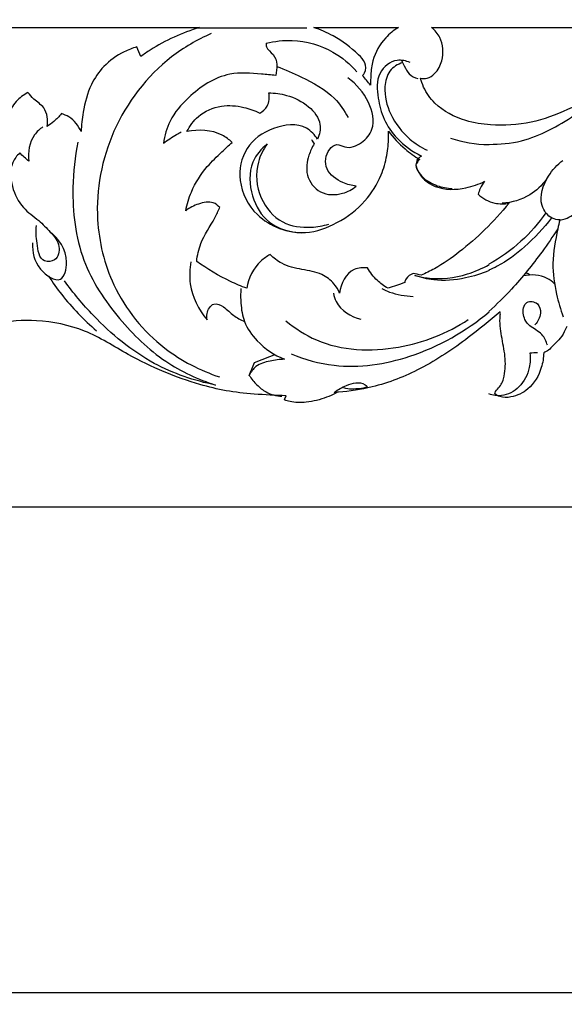
# Model space of a CAD drawing. Units: millimetres. Extents: x -1837 to 7330, y -4813 to 2287.
# Drawn here: x -769 to -613, y -1923 to -1640 of the extents above; entities that cross this region are included whole.
import ezdxf

# ---------------------------------------------------------------- set-up
doc = ezdxf.new("R2010")
doc.units = ezdxf.units.MM
doc.header["$MEASUREMENT"] = 0
doc.layers.get('Defpoints').update_dxf_attribs({"true_color": 0xffffff})
doc.styles.add('Arial', font='arial.ttf')
doc.dimstyles.new('Default', dxfattribs={"dimtxt": 25, "dimasz": 15, "dimexe": 0.5, "dimexo": 0.5, "dimgap": 0.25, "dimtad": 1, "dimtoh": 1, "dimdec": 0, "dimzin": 1, "dimdsep": 46, "dimtxsty": 'Arial', "dimcen": 0.5, "dimazin": 0, "dimtfac": 1, "dimtdec": 4, "dimtix": 1, "dimtmove": 1, "dimatfit": 3, "dimfxl": 1, "dimtolj": 1, "dimtzin": 1, "dimarcsym": 0})

# ---------------------------------------------------------------- blocks, each defined once
blk = doc.blocks.new('*D11')
at = {"color": 0, "lineweight": -2, "transparency": 16777216}
for p, q in [((241.57, 250.4), (-1589.06, 250.4)), ((-1588.56, 235.4), (-1588.56, -1764.83)), ((241.57, -1779.83), (-1589.06, -1779.83))]:
    blk.add_line(p, q, dxfattribs=at)
at = {"color": 0, "transparency": 16777216}
for points in [[(-1591.06, 235.4), (-1586.06, 235.4), (-1588.56, 250.4)], [(-1591.06, -1764.83), (-1586.06, -1764.83), (-1588.56, -1779.83)]]:
    blk.add_solid(points, dxfattribs=at)
at = {"layer": 'Defpoints', "color": 0, "transparency": 16777216}
for p in [(242.07, 250.4), (-1588.56, -1779.83), (242.07, -1779.83)]:
    blk.add_point(p, dxfattribs=at)
at = {"color": 0, "transparency": 16777216, "insert": (-1601.58, -764.71), "char_height": 25, "attachment_point": 5, "rotation": 90, "style": 'Arial'}
blk.add_mtext('\\A1;2030', dxfattribs=at)
blk = doc.blocks.new('*D12')
at = {"color": 0, "lineweight": -2, "transparency": 16777216}
for p, q in [((-1473.11, -231.68), (-1473.11, -1919.81)), ((1624.79, -231.68), (1624.79, -1919.81)), ((-1458.11, -1919.31), (1609.79, -1919.31))]:
    blk.add_line(p, q, dxfattribs=at)
at = {"color": 0, "transparency": 16777216}
for points in [[(-1458.11, -1916.81), (-1458.11, -1921.81), (-1473.11, -1919.31)], [(1609.79, -1916.81), (1609.79, -1921.81), (1624.79, -1919.31)]]:
    blk.add_solid(points, dxfattribs=at)
at = {"layer": 'Defpoints', "color": 0, "transparency": 16777216}
for p in [(-1473.11, -231.18), (1624.79, -231.18), (1624.79, -1919.31)]:
    blk.add_point(p, dxfattribs=at)
at = {"color": 0, "transparency": 16777216, "insert": (75.84, -1906.29), "char_height": 25, "attachment_point": 5, "style": 'Arial'}
blk.add_mtext('\\A1;3098', dxfattribs=at)
blk = doc.blocks.new('RM-015-1_3098_2030')
for points in [[(-760.41, -1640.07), (-736.12, -1640.07)], [(-726.57, -1640.08), (-635.46, -1640.08)]]:
    blk.add_lwpolyline(points)
for points in [[(-913.07, -1640.07), (-873.13, -1640.07), (-833.19, -1640.07), (-793.25, -1640.07)], [(-794.49, -1640.17), (-783.79, -1640.17), (-773.09, -1640.17), (-762.39, -1640.17)], [(-810.16, -1648.42), (-810.54, -1647.5), (-810.92, -1646.58), (-811.3, -1645.66)], [(-744.11, -1656.63), (-744.89, -1655.7), (-745.67, -1654.76), (-746.45, -1653.83)], [(-761.09, -1672.28), (-760.83, -1672.69), (-760.58, -1673.1), (-760.32, -1673.52)], [(-842.34, -1678.46), (-843.2, -1677.68), (-844.06, -1676.9), (-844.92, -1676.12)], [(-729.53, -1677), (-729.97, -1677.31), (-730.42, -1677.63), (-730.86, -1677.95)], [(-729.6, -1711.23), (-730.36, -1711.07), (-731.12, -1710.91), (-731.88, -1710.75)], [(-699.45, -1710.45), (-699.05, -1710.67), (-698.66, -1710.89), (-698.26, -1711.12)], [(-777.47, -1736.37), (-775.51, -1735.6), (-773.55, -1734.84), (-771.59, -1734.07)], [(-696.11, -1733.51), (-696.86, -1733.56), (-697.61, -1733.62), (-698.36, -1733.68)], [(-778.97, -1740.03), (-778.47, -1738.81), (-777.97, -1737.59), (-777.47, -1736.37)]]:
    blk.add_open_spline(points, degree=3)
for points, knots in [([(-793.25, -1640.07), (-798.25, -1641.59), (-804.11, -1644.25), (-809.27, -1647.77), (-810.16, -1648.42)], [-441.13595, -441.13595, -441.13595, -441.13595, -426.463087, -423.302811, -423.302811, -423.302811, -423.302811]), ([(-746.45, -1653.83), (-746.2, -1653.62), (-745.31, -1652.64), (-745.5, -1649.97), (-749, -1646.35), (-753.85, -1642.72), (-758.51, -1640.71), (-760.41, -1640.07)], [-65.486742, -65.486742, -65.486742, -65.486742, -64.510574, -61.627063, -58.682311, -49.604877, -43.584193, -43.584193, -43.584193, -43.584193]), ([(-736.12, -1640.07), (-737.46, -1640.89), (-740.66, -1643.47), (-743.51, -1648.43), (-744.07, -1653.29), (-744.14, -1655.65), (-744.11, -1656.63)], [-19.293092, -19.293092, -19.293092, -19.293092, -14.590683, -7.07985, -2.92785, 0, 0, 0, 0]), ([(-729.75, -1654.59), (-729.15, -1654.73), (-727.59, -1654.81), (-725.09, -1653.04), (-723, -1648.94), (-723.27, -1643.59), (-725.63, -1640.87), (-726.57, -1640.08)], [-18.935987, -18.935987, -18.935987, -18.935987, -17.09767, -14.55564, -10.370671, -3.672705, 0, 0, 0, 0]), ([(-635.46, -1640.08), (-638.58, -1640.87), (-645.82, -1643.01), (-656.59, -1647.85), (-667.47, -1653.06), (-677.58, -1658.71), (-687.31, -1663.8), (-698.05, -1667.86), (-708.2, -1668.49), (-717.8, -1666.96), (-724.96, -1663.27), (-728.64, -1658.12), (-729.53, -1655.48), (-729.75, -1654.59)], [-104.64642, -104.64642, -104.64642, -104.64642, -95.098686, -82.355314, -69.669051, -59.311513, -47.999147, -37.04903, -25.544271, -18.443219, -8.319233, -2.728673, 0, 0, 0, 0]), ([(-789.96, -1641.83), (-793.96, -1643.6), (-805.65, -1650.42), (-819.6, -1668.67), (-824.28, -1693.17), (-818.72, -1715.86), (-805.57, -1732.22), (-793.12, -1738.62), (-787.5, -1740.49)], [0, 0, 0, 0, 13.150447, 40.185979, 65.95681, 85.299744, 108.658896, 126.434349, 126.434349, 126.434349, 126.434349]), ([(-774.11, -1644.6), (-771.67, -1643.98), (-765.05, -1643.21), (-755.49, -1645.98), (-750.01, -1650.57), (-748.05, -1652.8)], [0, 0, 0, 0, 7.549743, 19.716111, 28.603369, 28.603369, 28.603369, 28.603369]), ([(-811.3, -1645.66), (-812.55, -1646.02), (-816.05, -1647.38), (-820.88, -1650.86), (-825.06, -1656.95), (-826.63, -1663.54), (-827.21, -1668.13), (-827.3, -1669.99)], [-420.344813, -420.344813, -420.344813, -420.344813, -416.708352, -409.809175, -403.694488, -395.420702, -389.824875, -389.824875, -389.824875, -389.824875]), ([(-774.11, -1644.6), (-774.13, -1644.93), (-774.09, -1646.33), (-770.7, -1648.24), (-770.97, -1651.89), (-771.37, -1653.86)], [0, 0, 0, 0, 0.992233, 3.970962, 10.01221, 10.01221, 10.01221, 10.01221]), ([(-732.77, -1650.15), (-733.92, -1649.65), (-737.35, -1648.85), (-742.69, -1653.17), (-742.1, -1660.16), (-740.56, -1666.66), (-736.31, -1672.66), (-732.11, -1675.73), (-729.53, -1677)], [0, 0, 0, 0, 3.777863, 9.888968, 17.103625, 23.337351, 29.991407, 38.615463, 38.615463, 38.615463, 38.615463]), ([(-735.24, -1649.49), (-734.99, -1650.04), (-734.28, -1651.36), (-733.22, -1653.64), (-731.43, -1654.46), (-730.54, -1654.69)], [0, 0, 0, 0, 1.804383, 4.528003, 7.280854, 7.280854, 7.280854, 7.280854]), ([(-771.08, -1651.26), (-768.66, -1652.11), (-762.91, -1654.72), (-755.11, -1658.88), (-751.64, -1663.96), (-750.58, -1665.94)], [0, 0, 0, 0, 7.701042, 19.035615, 25.760782, 25.760782, 25.760782, 25.760782]), ([(-734.93, -1650.14), (-736.3, -1650.62), (-739.11, -1652.32), (-740.57, -1658.23), (-738.7, -1665.5), (-733.88, -1671.75), (-729.65, -1674.48), (-727.89, -1675.33)], [0, 0, 0, 0, 4.359653, 9.04127, 17.108057, 26.175468, 32.033926, 32.033926, 32.033926, 32.033926]), ([(-771.37, -1653.86), (-772.73, -1653.68), (-777.09, -1653.31), (-786.28, -1652.55), (-795.58, -1658.74), (-801.92, -1666.12), (-803.35, -1671.13), (-803.66, -1673.32)], [0, 0, 0, 0, 4.092587, 13.205509, 26.865041, 35.430955, 42.066781, 42.066781, 42.066781, 42.066781]), ([(-748.25, -1685.64), (-749.55, -1685.52), (-752.74, -1684.63), (-757.59, -1681.29), (-757, -1675.73), (-753.86, -1673.16), (-750.74, -1675.17), (-746.46, -1673.46), (-742.49, -1668.7), (-744.4, -1660.7), (-748.14, -1656.32), (-750.65, -1654.56)], [0, 0, 0, 0, 3.932759, 10.001991, 15.6357, 18.064232, 20.46978, 25.394285, 30.293342, 38.009417, 47.230922, 47.230922, 47.230922, 47.230922]), ([(-710.11, -1673.64), (-706.99, -1673.66), (-698.08, -1672.85), (-686, -1665.96), (-675.18, -1657.7), (-667.97, -1654.19), (-665.04, -1652.89)], [0, 0, 0, 0, 9.370142, 26.375433, 40.662144, 50.297878, 50.297878, 50.297878, 50.297878]), ([(-842.56, -1658.78), (-843.84, -1659.42), (-845.71, -1660.79), (-846.94, -1662.62), (-847.31, -1663.33)], [-365.449198, -365.449198, -365.449198, -365.449198, -361.402748, -359.034445, -359.034445, -359.034445, -359.034445]), ([(-837.03, -1668.51), (-836.77, -1666.71), (-837.06, -1663.21), (-840.68, -1661.01), (-842.02, -1659.41), (-842.56, -1658.78)], [-376.956026, -376.956026, -376.956026, -376.956026, -371.52329, -367.85866, -365.449198, -365.449198, -365.449198, -365.449198]), ([(-739.08, -1715.01), (-740.34, -1714.26), (-742.56, -1712.61), (-744.24, -1710.45), (-744.99, -1709.13), (-746.26, -1709.03), (-750.67, -1709.28), (-752.69, -1713.77), (-753.03, -1716.36), (-753.43, -1715.42), (-754.7, -1713.29), (-758.35, -1710.43), (-763.91, -1709.69), (-769.27, -1708.42), (-771.99, -1706.28), (-772.97, -1705.31), (-773.92, -1705.84), (-777.36, -1708.19), (-779.22, -1712.13), (-779.69, -1715), (-781.27, -1714.41), (-786.34, -1712.29), (-791.06, -1709.48), (-794.08, -1707.27), (-793.87, -1705.54), (-792.98, -1701.04), (-789.48, -1696.35), (-787.91, -1692.77), (-787.46, -1691.76), (-787.97, -1691.21), (-789.77, -1689.8), (-793.68, -1690.65), (-796.13, -1691.85), (-797.19, -1692.7), (-796.85, -1690.87), (-795.51, -1686.34), (-791.87, -1680.57), (-787.32, -1676.26), (-784.9, -1673.98), (-783.89, -1673.07), (-784.74, -1672.27), (-788.37, -1669.53), (-793.57, -1669.27), (-796.87, -1669.97), (-796.1, -1668.36), (-793.58, -1664.9), (-787.34, -1662.13), (-780.97, -1662.66), (-777.42, -1663.93), (-775.98, -1664.66), (-775.12, -1664.17), (-773.23, -1662.58), (-773.1, -1660.1), (-773.38, -1658.84), (-771.65, -1658.86), (-767.49, -1659.45), (-761.83, -1662.19), (-757.99, -1667.25), (-758.75, -1670.84), (-759.34, -1672.18), (-760.14, -1670.93), (-763.4, -1667.31), (-772.65, -1668.37), (-780.71, -1674.25), (-782.64, -1684.7), (-777.2, -1695.63), (-764.39, -1700.58), (-753.21, -1696.4), (-745.55, -1690.53), (-741.18, -1683.44), (-739.81, -1678.75), (-739.45, -1676.84)], [-291.697962, -291.697962, -291.697962, -291.697962, -288.314911, -283.846211, -283.846211, -283.846211, -280.290013, -272.466192, -272.466192, -272.466192, -269.442148, -265.249215, -259.747021, -254.065449, -250.078736, -250.078736, -250.078736, -246.986555, -238.305038, -238.305038, -238.305038, -233.552462, -222.81854, -222.81854, -222.81854, -217.603351, -209.321393, -206.030794, -206.030794, -206.030794, -203.847594, -199.925206, -196.026577, -196.026577, -196.026577, -190.47217, -182.021584, -176.310083, -172.405674, -172.405674, -172.405674, -169.015698, -159.573672, -159.573672, -159.573672, -154.270666, -147.431764, -141.475651, -136.916625, -136.916625, -136.916625, -134.093437, -130.247219, -130.247219, -130.247219, -125.435602, -118.686318, -112.80059, -108.463626, -108.463626, -108.463626, -104.10612, -95.313514, -86.225487, -76.829334, -65.998369, -52.179829, -43.301466, -33.59405, -24.953882, -19.224555, -19.224555, -19.224555, -19.224555]), ([(-832.96, -1664.81), (-833.6, -1665.62), (-834.87, -1666.95), (-836.36, -1668.07), (-837.03, -1668.51)], [-382.260008, -382.260008, -382.260008, -382.260008, -379.251215, -376.956026, -376.956026, -376.956026, -376.956026]), ([(-827.3, -1669.99), (-827.98, -1668.32), (-829.7, -1666.08), (-832.21, -1665.04), (-832.96, -1664.81)], [-389.824875, -389.824875, -389.824875, -389.824875, -384.464178, -382.260008, -382.260008, -382.260008, -382.260008]), ([(-838.27, -1668.6), (-839.18, -1669.24), (-841.96, -1671.8), (-842.63, -1675.9), (-842.34, -1678.46)], [0, 0, 0, 0, 3.350125, 11.055723, 11.055723, 11.055723, 11.055723]), ([(-803.66, -1673.32), (-802.43, -1672.43), (-800.74, -1671.31), (-798.97, -1670.31), (-798.53, -1670.07)], [0, 0, 0, 0, 4.550239, 6.081227, 6.081227, 6.081227, 6.081227]), ([(-739.45, -1676.84), (-739.12, -1675.11), (-738.88, -1672.76), (-738.95, -1670.42), (-738.98, -1669.84)], [-19.224555, -19.224555, -19.224555, -19.224555, -13.938927, -12.194666, -12.194666, -12.194666, -12.194666]), ([(-738.98, -1669.84), (-737.59, -1671.71), (-734.8, -1674.73), (-731.47, -1677.09), (-729.99, -1677.98)], [-12.194666, -12.194666, -12.194666, -12.194666, -5.185735, 0, 0, 0, 0]), ([(-721.15, -1671.83), (-717.64, -1673), (-713.88, -1673.72), (-710.12, -1673.73), (-710.07, -1673.73)], [0, 0, 0, 0, 11.092956, 11.2436, 11.2436, 11.2436, 11.2436]), ([(-828.2, -1672.98), (-829.1, -1677.26), (-830.3, -1688.64), (-828.17, -1707.04), (-817.07, -1723.76), (-804.13, -1736.32), (-793.68, -1741.19), (-788.67, -1742.81)], [0, 0, 0, 0, 13.116438, 34.267377, 53.898872, 72.028408, 87.835512, 87.835512, 87.835512, 87.835512]), ([(-773.78, -1673.51), (-775.51, -1674.9), (-779.28, -1679.33), (-778.86, -1688.49), (-773.81, -1697.08), (-767.26, -1698.91), (-764.06, -1699.04)], [0, 0, 0, 0, 6.68535, 16.409506, 25.355332, 34.961394, 34.961394, 34.961394, 34.961394]), ([(-773.78, -1673.51), (-774.92, -1675.07), (-777.45, -1679.99), (-776.66, -1689.08), (-770.16, -1696.84), (-762.18, -1697.82), (-757.77, -1697.06), (-756.15, -1696.56)], [0, 0, 0, 0, 5.819813, 16.147994, 25.417318, 33.778389, 38.848612, 38.848612, 38.848612, 38.848612]), ([(-760.32, -1673.52), (-760.96, -1674.53), (-762.21, -1677.37), (-763.06, -1682.73), (-758.85, -1688.25), (-752.6, -1688.33), (-749.38, -1686.57), (-748.25, -1685.64)], [0, 0, 0, 0, 3.59547, 9.289052, 15.390615, 21.756007, 26.168074, 26.168074, 26.168074, 26.168074]), ([(-844.92, -1676.12), (-845.75, -1676.9), (-847.97, -1679.73), (-847.44, -1685.93), (-844.49, -1691.91), (-839.61, -1695.2), (-836.1, -1698.82), (-833.01, -1702.39), (-834.03, -1707.24), (-839.22, -1707.66), (-840.01, -1701.9), (-840.35, -1698.67), (-840.11, -1697)], [0, 0, 0, 0, 3.429571, 10.32768, 17.108552, 22.912055, 27.564475, 32.431314, 36.443004, 39.317826, 44.83505, 49.896856, 49.896856, 49.896856, 49.896856]), ([(-730.39, -1677.64), (-730.69, -1678.09), (-731.65, -1680.02), (-729.1, -1683.59), (-725.19, -1685.66), (-722.13, -1686.28), (-720.69, -1686.33)], [0, 0, 0, 0, 1.634145, 6.047806, 10.848726, 15.173341, 15.173341, 15.173341, 15.173341]), ([(-729.99, -1677.98), (-730.28, -1678.21), (-730.72, -1678.68), (-730.99, -1679.26), (-731.07, -1679.5)], [-374.222284, -374.222284, -374.222284, -374.222284, -373.095148, -372.334421, -372.334421, -372.334421, -372.334421]), ([(-731.07, -1679.5), (-730.98, -1680), (-730.26, -1682.78), (-725.17, -1686.93), (-717.65, -1686.66), (-713.05, -1685.13), (-711.36, -1684.26)], [-372.334421, -372.334421, -372.334421, -372.334421, -370.815984, -363.794671, -355.029253, -349.322473, -349.322473, -349.322473, -349.322473]), ([(-689.75, -1695.34), (-690.49, -1695.32), (-692.82, -1694.89), (-696.29, -1690.06), (-693.78, -1683.12), (-690.51, -1679.45), (-688.88, -1678.24)], [0, 0, 0, 0, 2.20586, 6.853214, 15.544166, 21.641185, 21.641185, 21.641185, 21.641185]), ([(-711.36, -1684.26), (-711.86, -1684.9), (-712.6, -1686.1), (-713.07, -1687.42), (-713.22, -1687.99)], [-349.322473, -349.322473, -349.322473, -349.322473, -346.901383, -345.132099, -345.132099, -345.132099, -345.132099]), ([(-693.54, -1683.64), (-694.85, -1685.42), (-698.51, -1688.97), (-703.52, -1690.37), (-706.26, -1690.56)], [0, 0, 0, 0, 6.615615, 14.85159, 14.85159, 14.85159, 14.85159]), ([(-689.75, -1695.34), (-689.23, -1695.28), (-687.1, -1694.95), (-684.3, -1692.36), (-680.12, -1690.75), (-676.45, -1688.47), (-675.45, -1685.85), (-675.21, -1684.65)], [0, 0, 0, 0, 1.573729, 6.342785, 10.861119, 15.123761, 18.787783, 18.787783, 18.787783, 18.787783]), ([(-713.22, -1687.99), (-711.87, -1689.19), (-708.95, -1690.84), (-705.68, -1690.8), (-704.34, -1690.55)], [-345.132099, -345.132099, -345.132099, -345.132099, -339.71101, -335.617727, -335.617727, -335.617727, -335.617727]), ([(-704.34, -1690.55), (-706.5, -1693.22), (-711.02, -1698.16), (-718.22, -1704.45), (-724.4, -1708.84), (-728.29, -1710.68), (-729.6, -1711.23)], [-335.617727, -335.617727, -335.617727, -335.617727, -325.333777, -315.601611, -307.00986, -302.745743, -302.745743, -302.745743, -302.745743]), ([(-693.78, -1693.29), (-695.83, -1696.28), (-700.71, -1701.94), (-706.8, -1706.28), (-710.11, -1708.11)], [0, 0, 0, 0, 10.870011, 22.205994, 22.205994, 22.205994, 22.205994]), ([(-692.11, -1694.76), (-694.39, -1697.79), (-699.25, -1702.89), (-705.59, -1707.72), (-709.31, -1709.46), (-710.11, -1709.8)], [0, 0, 0, 0, 11.351311, 21.043611, 23.653862, 23.653862, 23.653862, 23.653862]), ([(-689.75, -1695.34), (-689.96, -1696.2), (-690.85, -1700.32), (-692.25, -1707.47), (-690.98, -1716.04), (-689.55, -1721.07), (-688.77, -1723.18)], [0, 0, 0, 0, 2.661641, 12.666416, 21.574934, 28.340326, 28.340326, 28.340326, 28.340326]), ([(-841.25, -1701.98), (-841.32, -1704.59), (-840.52, -1709.21), (-832.66, -1714.57), (-830.46, -1705.11), (-833.7, -1700.83), (-836.27, -1698.7)], [0, 0, 0, 0, 7.834228, 14.236086, 19.402195, 29.412923, 29.412923, 29.412923, 29.412923]), ([(-690.33, -1697.94), (-691.78, -1700.16), (-695.93, -1706.14), (-702.36, -1714.25), (-707.85, -1719.62), (-710.11, -1721.66)], [0, 0, 0, 0, 7.953893, 21.839555, 30.96256, 30.96256, 30.96256, 30.96256]), ([(-795.74, -1707.36), (-796.12, -1709.45), (-796.39, -1715.48), (-793.54, -1721.15), (-791.09, -1724.07)], [0, 0, 0, 0, 6.361971, 17.781922, 17.781922, 17.781922, 17.781922]), ([(-731.42, -1711.33), (-730.27, -1711.65), (-725.27, -1712.68), (-717.72, -1711.78), (-712.06, -1709.29), (-710.07, -1708.2)], [0, 0, 0, 0, 3.595136, 15.24723, 22.015029, 22.015029, 22.015029, 22.015029]), ([(-836.65, -1711.56), (-835.46, -1713.35), (-831.38, -1719), (-826.53, -1724.07), (-822.9, -1727.23)], [0, 0, 0, 0, 6.434469, 20.886201, 20.886201, 20.886201, 20.886201]), ([(-731.88, -1710.75), (-732.69, -1711.03), (-733.82, -1711.81), (-734.22, -1713), (-734.29, -1713.36)], [-300.424224, -300.424224, -300.424224, -300.424224, -297.865181, -296.756074, -296.756074, -296.756074, -296.756074]), ([(-710.07, -1709.9), (-712.26, -1710.84), (-717.5, -1712.48), (-724.84, -1713.06), (-729.66, -1711.93), (-731.42, -1711.33)], [23.444512, 23.444512, 23.444512, 23.444512, 30.523855, 39.632215, 45.220161, 45.220161, 45.220161, 45.220161]), ([(-691.25, -1713.68), (-691.89, -1713.08), (-694.48, -1711.15), (-698.03, -1710.96), (-700.29, -1711.47)], [0, 0, 0, 0, 2.627002, 9.559745, 9.559745, 9.559745, 9.559745]), ([(-788.67, -1742.81), (-794.77, -1741.58), (-807.94, -1737.1), (-821.98, -1725.37), (-829.55, -1716.37), (-832.05, -1712.85)], [0, 0, 0, 0, 18.654679, 40.946006, 53.880383, 53.880383, 53.880383, 53.880383]), ([(-734.29, -1713.36), (-735.08, -1713.64), (-736.67, -1714.2), (-738.27, -1714.74), (-739.08, -1715.01)], [-296.756074, -296.756074, -296.756074, -296.756074, -294.249226, -291.697962, -291.697962, -291.697962, -291.697962]), ([(-781.38, -1715.09), (-781.49, -1716.48), (-781.45, -1719.66), (-780.66, -1725.1), (-776.36, -1731.1), (-771.79, -1734.21), (-768.86, -1735.41)], [0, 0, 0, 0, 4.200322, 9.540856, 16.17267, 25.660415, 25.660415, 25.660415, 25.660415]), ([(-754.8, -1716.45), (-754.63, -1717.27), (-753.51, -1720.91), (-749.73, -1723.19), (-746.92, -1723.89)], [0, 0, 0, 0, 2.526078, 11.212158, 11.212158, 11.212158, 11.212158]), ([(-740.88, -1715.1), (-740.15, -1715.47), (-737.31, -1716.7), (-734.2, -1717.27), (-731.92, -1717.33)], [0, 0, 0, 0, 2.437385, 9.278388, 9.278388, 9.278388, 9.278388]), ([(-791.09, -1724.07), (-791.29, -1722.9), (-791.05, -1720.99), (-788.85, -1718.97), (-785.85, -1720.44), (-783.69, -1722.9), (-781.43, -1724.05), (-780.36, -1724.53)], [0, 0, 0, 0, 3.542674, 5.21829, 8.079982, 11.905334, 15.438133, 15.438133, 15.438133, 15.438133]), ([(-693.32, -1731.37), (-693.65, -1730.27), (-694.73, -1727.73), (-698.46, -1726.2), (-700.66, -1722.91), (-700.05, -1718.34), (-695.69, -1718.96), (-694.98, -1722.55), (-696.03, -1724.61), (-696.88, -1725.51)], [0, 0, 0, 0, 3.45096, 7.752252, 11.333208, 15.080308, 18.087916, 20.917888, 24.62087, 24.62087, 24.62087, 24.62087]), ([(-766.94, -1733.87), (-763, -1735.49), (-751.67, -1738.64), (-731.01, -1735.47), (-716.7, -1727.39), (-710.07, -1721.75)], [0, 0, 0, 0, 12.779032, 34.674588, 60.737033, 60.737033, 60.737033, 60.737033]), ([(-706.91, -1721.74), (-709.96, -1724.36), (-717.13, -1730.29), (-729.02, -1738.24), (-741.88, -1743.4), (-750.09, -1744.61), (-753.34, -1744.83)], [934.582456, 934.582456, 934.582456, 934.582456, 945.728634, 961.315895, 975.249537, 984.333933, 984.333933, 984.333933, 984.333933]), ([(-706.91, -1721.74), (-709.96, -1724.36), (-717.13, -1730.29), (-729.02, -1738.24), (-741.88, -1743.4), (-750.09, -1744.61), (-753.34, -1744.83)], [934.582456, 934.582456, 934.582456, 934.582456, 945.728634, 961.315895, 975.249537, 984.333933, 984.333933, 984.333933, 984.333933]), ([(-708.4, -1745.36), (-708.35, -1745.14), (-708.14, -1744.32), (-706.48, -1743.02), (-705.37, -1739.43), (-705.26, -1734.46), (-706.59, -1728.77), (-707.1, -1724.46), (-706.77, -1722.14), (-706.91, -1721.74)], [910.244505, 910.244505, 910.244505, 910.244505, 910.920424, 912.71458, 915.998242, 921.707137, 927.577124, 933.479351, 934.582456, 934.582456, 934.582456, 934.582456]), ([(-708.4, -1745.36), (-708.35, -1745.14), (-708.14, -1744.32), (-706.48, -1743.02), (-705.37, -1739.43), (-705.26, -1734.46), (-706.59, -1728.77), (-707.1, -1724.46), (-706.77, -1722.14), (-706.91, -1721.74)], [910.244505, 910.244505, 910.244505, 910.244505, 910.920424, 912.71458, 915.998242, 921.707137, 927.577124, 933.479351, 934.582456, 934.582456, 934.582456, 934.582456]), ([(-753.34, -1744.83), (-753.35, -1744.83), (-753.68, -1744.9), (-754.77, -1745.49), (-757.46, -1746.73), (-762.5, -1748), (-766.44, -1747.81), (-768.32, -1747.31), (-768.82, -1747.03), (-768.68, -1746.66), (-768.54, -1746.3), (-768.4, -1745.93), (-771.34, -1745.71), (-780.66, -1745.49), (-794.56, -1742.91), (-811.44, -1735.91), (-825.82, -1726.52), (-839.53, -1723.76), (-851.55, -1724.62), (-859.82, -1728.44), (-862.78, -1732.26), (-863.45, -1733.3), (-863.61, -1733.42), (-864.8, -1734.17), (-867.79, -1733.61), (-869.9, -1731.01), (-870.26, -1728.96), (-870.23, -1728.06), (-870.85, -1728.87), (-872.28, -1731.19), (-873.35, -1735.08), (-873.11, -1738.7), (-872, -1741.05), (-870.85, -1741.72), (-870.28, -1741.92), (-869.82, -1741.86), (-869, -1741.8), (-867.71, -1741.74), (-866.03, -1742.16), (-864.85, -1744.5), (-864.22, -1747.89), (-866.59, -1752.43), (-871.74, -1754.74), (-877.09, -1754.06), (-881.49, -1752.07), (-885.04, -1748.42), (-886.11, -1744.98), (-886.44, -1743.08), (-886.47, -1742.9)], [984.333933, 984.333933, 984.333933, 984.333933, 984.34664, 985.347892, 987.955717, 993.190256, 997.730539, 999.450794, 999.450794, 999.450794, 1000.619349, 1000.619349, 1000.619349, 1009.409525, 1025.919236, 1047.921077, 1061.510348, 1074.938398, 1086.397864, 1097.009853, 1100.693068, 1100.693068, 1100.693068, 1101.287369, 1104.771529, 1108.073156, 1110.786293, 1110.786293, 1110.786293, 1113.834136, 1118.837473, 1122.584701, 1124.537057, 1126.297656, 1126.297656, 1126.297656, 1127.667884, 1128.666208, 1130.084248, 1132.400558, 1135.863196, 1140.260879, 1146.497457, 1151.039681, 1155.648248, 1160.407923, 1165.604121, 1166.156967, 1166.156967, 1166.156967, 1166.156967]), ([(-753.34, -1744.83), (-753.35, -1744.83), (-753.68, -1744.9), (-754.77, -1745.49), (-757.46, -1746.73), (-762.5, -1748), (-766.44, -1747.81), (-768.32, -1747.31), (-768.82, -1747.03), (-768.68, -1746.66), (-768.54, -1746.3), (-768.4, -1745.93), (-771.34, -1745.71), (-780.66, -1745.49), (-794.56, -1742.91), (-811.44, -1735.91), (-825.82, -1726.52), (-839.53, -1723.76), (-851.55, -1724.62), (-859.82, -1728.44), (-862.78, -1732.26), (-863.45, -1733.3), (-863.61, -1733.42), (-864.8, -1734.17), (-867.79, -1733.61), (-869.9, -1731.01), (-870.26, -1728.96), (-870.23, -1728.06), (-870.85, -1728.87), (-872.28, -1731.19), (-873.35, -1735.08), (-873.11, -1738.7), (-872, -1741.05), (-870.85, -1741.72), (-870.28, -1741.92), (-869.82, -1741.86), (-869, -1741.8), (-867.71, -1741.74), (-866.03, -1742.16), (-864.85, -1744.5), (-864.22, -1747.89), (-866.59, -1752.43), (-871.74, -1754.74), (-877.09, -1754.06), (-881.49, -1752.07), (-885.04, -1748.42), (-886.11, -1744.98), (-886.44, -1743.08), (-886.47, -1742.9)], [984.333933, 984.333933, 984.333933, 984.333933, 984.34664, 985.347892, 987.955717, 993.190256, 997.730539, 999.450794, 999.450794, 999.450794, 1000.619349, 1000.619349, 1000.619349, 1009.409525, 1025.919236, 1047.921077, 1061.510348, 1074.938398, 1086.397864, 1097.009853, 1100.693068, 1100.693068, 1100.693068, 1101.287369, 1104.771529, 1108.073156, 1110.786293, 1110.786293, 1110.786293, 1113.834136, 1118.837473, 1122.584701, 1124.537057, 1126.297656, 1126.297656, 1126.297656, 1127.667884, 1128.666208, 1130.084248, 1132.400558, 1135.863196, 1140.260879, 1146.497457, 1151.039681, 1155.648248, 1160.407923, 1165.604121, 1166.156967, 1166.156967, 1166.156967, 1166.156967]), ([(-768.42, -1724.37), (-765.78, -1726.56), (-756.1, -1732.84), (-736.37, -1733.61), (-722.07, -1727.92), (-716.03, -1724.01)], [0, 0, 0, 0, 10.300242, 33.972015, 55.546267, 55.546267, 55.546267, 55.546267]), ([(-687.74, -1726.01), (-687.94, -1726.54), (-688.57, -1727.88), (-689.86, -1729.77), (-691.62, -1731.31), (-692.82, -1732.81), (-693.89, -1733.33), (-694.38, -1733.51)], [879.324253, 879.324253, 879.324253, 879.324253, 880.990966, 883.717765, 885.947088, 887.744583, 889.223147, 889.223147, 889.223147, 889.223147]), ([(-687.74, -1726.01), (-687.94, -1726.54), (-688.57, -1727.88), (-689.86, -1729.77), (-691.62, -1731.31), (-692.82, -1732.81), (-693.89, -1733.33), (-694.38, -1733.51)], [879.324253, 879.324253, 879.324253, 879.324253, 880.990966, 883.717765, 885.947088, 887.744583, 889.223147, 889.223147, 889.223147, 889.223147]), ([(-698.36, -1733.68), (-698.18, -1735.03), (-698.28, -1738.56), (-700.87, -1743.55), (-705.8, -1746.3), (-708.98, -1745.76), (-710.12, -1745.36)], [0, 0, 0, 0, 4.091978, 10.377598, 16.036315, 19.653854, 19.653854, 19.653854, 19.653854]), ([(-694.38, -1733.51), (-694.39, -1734.95), (-694.99, -1738.76), (-697.95, -1743.91), (-702.94, -1746.39), (-706.57, -1746.5), (-707.98, -1745.68), (-708.4, -1745.36)], [889.223147, 889.223147, 889.223147, 889.223147, 893.568813, 900.688623, 905.729906, 908.733709, 910.244505, 910.244505, 910.244505, 910.244505]), ([(-694.38, -1733.51), (-694.39, -1734.95), (-694.99, -1738.76), (-697.95, -1743.91), (-702.94, -1746.39), (-706.57, -1746.5), (-707.98, -1745.68), (-708.4, -1745.36)], [889.223147, 889.223147, 889.223147, 889.223147, 893.568813, 900.688623, 905.729906, 908.733709, 910.244505, 910.244505, 910.244505, 910.244505]), ([(-768.86, -1735.41), (-770.25, -1735.43), (-773.02, -1735.88), (-777, -1736.86), (-778.51, -1739.06), (-778.97, -1740.03)], [0, 0, 0, 0, 4.171251, 8.495889, 11.690472, 11.690472, 11.690472, 11.690472]), ([(-778.97, -1740.03), (-778.34, -1741.02), (-776.89, -1742.79), (-773.9, -1745.27), (-771.19, -1745.94), (-769.63, -1746.03)], [0, 0, 0, 0, 3.523943, 6.81524, 11.505892, 11.505892, 11.505892, 11.505892]), ([(-754.58, -1744.93), (-753.53, -1744.06), (-750.7, -1742.71), (-747.26, -1741.58), (-744.64, -1743.45), (-748.77, -1744.08), (-750.2, -1744.11), (-751.84, -1743.63)], [0, 0, 0, 0, 4.074658, 9.4219, 10.09808, 11.775478, 16.892405, 16.892405, 16.892405, 16.892405])]:
    blk.add_open_spline(points, degree=3, knots=knots)

msp = doc.modelspace()

# ---------------------------------------------------------------- block references
msp.add_blockref('RM-015-1_3098_2030', (75.84, -1.93))

# ---------------------------------------------------------------- dimensions: what is measured, and where the dimension line sits
dim = msp.add_linear_dim(base=(-1588.56, -1779.83), p1=(242.07, 250.4), p2=(242.07, -1779.83), angle=90, dimstyle='Default')
dim.commit()
dim.dimension.update_dxf_attribs({"geometry": '*D11', "text_midpoint": (-1601.58, -764.71)})
dim = msp.add_linear_dim(base=(1624.79, -1919.31), p1=(-1473.11, -231.18), p2=(1624.79, -231.18), dimstyle='Default')
dim.commit()
dim.dimension.update_dxf_attribs({"geometry": '*D12', "text_midpoint": (75.84, -1906.29)})

doc.saveas('drawing.dxf')
